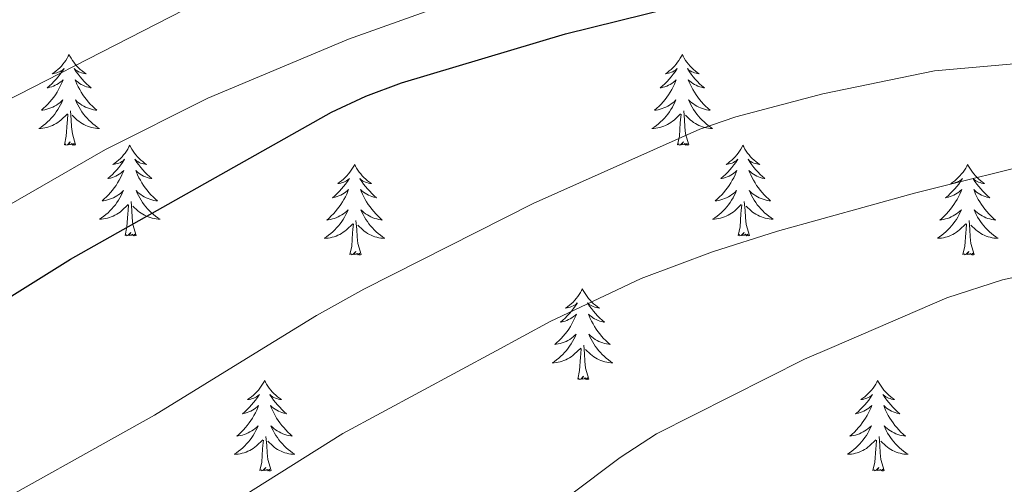
# Model space of a CAD drawing. Extents: x 585578 to 590071, y 777366 to 780393.
# Drawn here: x 586774 to 586903, y 777844 to 777905 of the extents above; entities that cross this region are included whole.
import ezdxf

# ---------------------------------------------------------------- set-up
doc = ezdxf.new("R2010")
doc.units = 0
doc.header["$MEASUREMENT"] = 0
for name, color, linetype in [('Nivel 36', 7, 'Continuous'), ('Nivel 4', 7, 'Continuous'), ('Nivel 5', 7, 'Continuous'), ('Nivel 61', 7, 'Continuous'), ('Nivel 63', 7, 'Continuous')]:
    doc.layers.add(name, color=color, linetype=linetype)

msp = doc.modelspace()

# ---------------------------------------------------------------- linework, layer by layer
at = {"layer": 'Nivel 36', "color": 92, "linetype": 'Continuous', "lineweight": 0, "flags": 128}
for points in [[(586780.187, 777900.554), (586780.076, 777900.335), (586779.921, 777900.06), (586779.753, 777899.794), (586779.571, 777899.537), (586779.377, 777899.289), (586779.17, 777899.051), (586778.951, 777898.825), (586778.721, 777898.609), (586778.481, 777898.406), (586778.23, 777898.215), (586777.97, 777898.037), (586778.169, 777898.06), (586778.372, 777898.098), (586778.571, 777898.153), (586778.766, 777898.222), (586778.955, 777898.307), (586779.136, 777898.406), (586779.31, 777898.518), (586779.515, 777898.709), (586779.474, 777898.644), (586779.244, 777898.299), (586779.001, 777897.963), (586778.745, 777897.637), (586778.477, 777897.321), (586778.197, 777897.016), (586777.905, 777896.722), (586777.602, 777896.439), (586777.289, 777896.168), (586777.413, 777896.191), (586777.659, 777896.249), (586777.901, 777896.322), (586778.137, 777896.41), (586778.368, 777896.513), (586778.591, 777896.631), (586778.807, 777896.762), (586779.014, 777896.907), (586779.211, 777897.064), (586779.398, 777897.234), (586779.31, 777897.012), (586779.154, 777896.651), (586778.983, 777896.297), (586778.798, 777895.95), (586778.598, 777895.61), (586778.386, 777895.279), (586778.159, 777894.957), (586777.92, 777894.645), (586777.669, 777894.342), (586777.405, 777894.05), (586777.13, 777893.769), (586776.843, 777893.499), (586776.546, 777893.241), (586776.742, 777893.266), (586777.009, 777893.313), (586777.272, 777893.376), (586777.531, 777893.455), (586777.786, 777893.549), (586778.034, 777893.657), (586778.275, 777893.78), (586778.509, 777893.918), (586778.734, 777894.068), (586778.95, 777894.232), (586779.156, 777894.408), (586779.351, 777894.596), (586779.21, 777894.269), (586779.055, 777893.948), (586778.886, 777893.634), (586778.703, 777893.329), (586778.506, 777893.032), (586778.296, 777892.744), (586778.073, 777892.466), (586777.838, 777892.198), (586777.592, 777891.94), (586777.334, 777891.695), (586777.065, 777891.461), (586776.786, 777891.239), (586776.497, 777891.03), (586776.207, 777890.839), (586776.472, 777890.848), (586776.735, 777890.873), (586776.997, 777890.914), (586777.256, 777890.971), (586777.511, 777891.043), (586777.761, 777891.13), (586778.005, 777891.233), (586778.243, 777891.349), (586778.473, 777891.48), (586778.695, 777891.625), (586778.908, 777891.783), (586779.111, 777891.953), (586779.959, 777892.752)], [(586780.187, 777900.554), (586780.298, 777900.335), (586780.453, 777900.06), (586780.621, 777899.794), (586780.803, 777899.537), (586780.997, 777899.289), (586781.204, 777899.051), (586781.423, 777898.825), (586781.653, 777898.609), (586781.893, 777898.406), (586782.144, 777898.215), (586782.404, 777898.037), (586782.205, 777898.06), (586782.002, 777898.098), (586781.803, 777898.153), (586781.608, 777898.222), (586781.419, 777898.307), (586781.238, 777898.406), (586781.064, 777898.518), (586780.859, 777898.709), (586780.9, 777898.644), (586781.13, 777898.299), (586781.373, 777897.963), (586781.629, 777897.637), (586781.897, 777897.321), (586782.177, 777897.016), (586782.469, 777896.722), (586782.772, 777896.439), (586783.085, 777896.168), (586782.961, 777896.191), (586782.715, 777896.249), (586782.473, 777896.322), (586782.237, 777896.41), (586782.006, 777896.513), (586781.783, 777896.631), (586781.567, 777896.762), (586781.36, 777896.907), (586781.163, 777897.064), (586780.976, 777897.234), (586781.064, 777897.012), (586781.22, 777896.651), (586781.391, 777896.297), (586781.576, 777895.95), (586781.776, 777895.61), (586781.988, 777895.279), (586782.215, 777894.957), (586782.454, 777894.645), (586782.705, 777894.342), (586782.969, 777894.05), (586783.244, 777893.769), (586783.531, 777893.499), (586783.828, 777893.241), (586783.632, 777893.266), (586783.365, 777893.313), (586783.102, 777893.376), (586782.843, 777893.455), (586782.588, 777893.549), (586782.34, 777893.657), (586782.099, 777893.78), (586781.865, 777893.918), (586781.64, 777894.068), (586781.424, 777894.232), (586781.218, 777894.408), (586781.023, 777894.596), (586781.164, 777894.269), (586781.319, 777893.948), (586781.488, 777893.634), (586781.671, 777893.329), (586781.868, 777893.032), (586782.078, 777892.744), (586782.301, 777892.466), (586782.536, 777892.198), (586782.782, 777891.94), (586783.04, 777891.695), (586783.309, 777891.461), (586783.588, 777891.239), (586783.877, 777891.03), (586784.167, 777890.839), (586783.902, 777890.848), (586783.639, 777890.873), (586783.377, 777890.914), (586783.118, 777890.971), (586782.863, 777891.043), (586782.613, 777891.13), (586782.369, 777891.233), (586782.131, 777891.349), (586781.901, 777891.48), (586781.679, 777891.625), (586781.466, 777891.783), (586781.263, 777891.953), (586780.605, 777892.573)], [(586860.692, 777900.554), (586860.581, 777900.335), (586860.426, 777900.06), (586860.258, 777899.794), (586860.076, 777899.537), (586859.882, 777899.289), (586859.675, 777899.051), (586859.456, 777898.825), (586859.226, 777898.609), (586858.986, 777898.406), (586858.735, 777898.215), (586858.475, 777898.037), (586858.674, 777898.06), (586858.877, 777898.098), (586859.076, 777898.153), (586859.271, 777898.222), (586859.46, 777898.307), (586859.641, 777898.406), (586859.815, 777898.518), (586860.02, 777898.709), (586859.979, 777898.644), (586859.749, 777898.299), (586859.506, 777897.963), (586859.25, 777897.637), (586858.982, 777897.321), (586858.702, 777897.016), (586858.41, 777896.722), (586858.107, 777896.439), (586857.794, 777896.168), (586857.918, 777896.191), (586858.164, 777896.249), (586858.406, 777896.322), (586858.642, 777896.41), (586858.873, 777896.513), (586859.096, 777896.631), (586859.312, 777896.762), (586859.519, 777896.907), (586859.716, 777897.064), (586859.903, 777897.234), (586859.815, 777897.012), (586859.659, 777896.651), (586859.488, 777896.297), (586859.303, 777895.95), (586859.103, 777895.61), (586858.891, 777895.279), (586858.664, 777894.957), (586858.425, 777894.645), (586858.174, 777894.342), (586857.91, 777894.05), (586857.635, 777893.769), (586857.348, 777893.499), (586857.051, 777893.241), (586857.247, 777893.266), (586857.514, 777893.313), (586857.777, 777893.376), (586858.036, 777893.455), (586858.291, 777893.549), (586858.539, 777893.657), (586858.78, 777893.78), (586859.014, 777893.918), (586859.239, 777894.068), (586859.455, 777894.232), (586859.661, 777894.408), (586859.856, 777894.596), (586859.715, 777894.269), (586859.56, 777893.948), (586859.391, 777893.634), (586859.208, 777893.329), (586859.011, 777893.032), (586858.801, 777892.744), (586858.578, 777892.466), (586858.343, 777892.198), (586858.097, 777891.94), (586857.839, 777891.695), (586857.57, 777891.461), (586857.291, 777891.239), (586857.002, 777891.03), (586856.712, 777890.839), (586856.977, 777890.848), (586857.24, 777890.873), (586857.502, 777890.914), (586857.761, 777890.971), (586858.016, 777891.043), (586858.266, 777891.13), (586858.51, 777891.233), (586858.748, 777891.349), (586858.978, 777891.48), (586859.2, 777891.625), (586859.413, 777891.783), (586859.616, 777891.953), (586860.464, 777892.752)], [(586860.692, 777900.554), (586860.803, 777900.335), (586860.958, 777900.06), (586861.126, 777899.794), (586861.308, 777899.537), (586861.502, 777899.289), (586861.709, 777899.051), (586861.928, 777898.825), (586862.158, 777898.609), (586862.398, 777898.406), (586862.649, 777898.215), (586862.909, 777898.037), (586862.71, 777898.06), (586862.507, 777898.098), (586862.308, 777898.153), (586862.113, 777898.222), (586861.924, 777898.307), (586861.743, 777898.406), (586861.569, 777898.518), (586861.364, 777898.709), (586861.405, 777898.644), (586861.635, 777898.299), (586861.878, 777897.963), (586862.134, 777897.637), (586862.402, 777897.321), (586862.682, 777897.016), (586862.974, 777896.722), (586863.277, 777896.439), (586863.59, 777896.168), (586863.466, 777896.191), (586863.22, 777896.249), (586862.978, 777896.322), (586862.742, 777896.41), (586862.511, 777896.513), (586862.288, 777896.631), (586862.072, 777896.762), (586861.865, 777896.907), (586861.668, 777897.064), (586861.481, 777897.234), (586861.569, 777897.012), (586861.725, 777896.651), (586861.896, 777896.297), (586862.081, 777895.95), (586862.281, 777895.61), (586862.493, 777895.279), (586862.72, 777894.957), (586862.959, 777894.645), (586863.21, 777894.342), (586863.474, 777894.05), (586863.749, 777893.769), (586864.036, 777893.499), (586864.333, 777893.241), (586864.137, 777893.266), (586863.87, 777893.313), (586863.607, 777893.376), (586863.348, 777893.455), (586863.093, 777893.549), (586862.845, 777893.657), (586862.604, 777893.78), (586862.37, 777893.918), (586862.145, 777894.068), (586861.929, 777894.232), (586861.723, 777894.408), (586861.528, 777894.596), (586861.669, 777894.269), (586861.824, 777893.948), (586861.993, 777893.634), (586862.176, 777893.329), (586862.373, 777893.032), (586862.583, 777892.744), (586862.806, 777892.466), (586863.041, 777892.198), (586863.287, 777891.94), (586863.545, 777891.695), (586863.814, 777891.461), (586864.093, 777891.239), (586864.382, 777891.03), (586864.672, 777890.839), (586864.407, 777890.848), (586864.144, 777890.873), (586863.882, 777890.914), (586863.623, 777890.971), (586863.368, 777891.043), (586863.118, 777891.13), (586862.874, 777891.233), (586862.636, 777891.349), (586862.406, 777891.48), (586862.184, 777891.625), (586861.971, 777891.783), (586861.768, 777891.953), (586861.11, 777892.573)], [(586781.038, 777888.703), (586780.609, 777890.143), (586780.518, 777891.047), (586780.472, 777891.996), (586780.37, 777893.16)], [(586861.543, 777888.703), (586861.114, 777890.143), (586861.023, 777891.047), (586860.977, 777891.996), (586860.875, 777893.16)], [(586779.568, 777888.703), (586779.813, 777889.821), (586779.926, 777891.563), (586779.974, 777891.996), (586780.037, 777892.719)], [(586860.073, 777888.703), (586860.318, 777889.821), (586860.431, 777891.563), (586860.479, 777891.996), (586860.542, 777892.719)], [(586781.038, 777888.703), (586780.864, 777888.635), (586780.845, 777888.874), (586780.655, 777888.652), (586780.534, 777888.855), (586780.413, 777888.747), (586780.143, 777888.693), (586780.339, 777889.086), (586779.954, 777888.706), (586779.766, 777888.652), (586779.725, 777888.814), (586779.568, 777888.703)], [(586788.147, 777888.635), (586788.036, 777888.416), (586787.881, 777888.141), (586787.713, 777887.875), (586787.531, 777887.618), (586787.337, 777887.37), (586787.13, 777887.132), (586786.911, 777886.906), (586786.681, 777886.69), (586786.441, 777886.487), (586786.19, 777886.296), (586785.93, 777886.118), (586786.129, 777886.141), (586786.332, 777886.179), (586786.531, 777886.234), (586786.726, 777886.303), (586786.915, 777886.388), (586787.096, 777886.487), (586787.27, 777886.599), (586787.475, 777886.79), (586787.434, 777886.725), (586787.204, 777886.38), (586786.961, 777886.044), (586786.705, 777885.718), (586786.437, 777885.402), (586786.157, 777885.097), (586785.865, 777884.803), (586785.562, 777884.52), (586785.249, 777884.249), (586785.373, 777884.272), (586785.619, 777884.33), (586785.861, 777884.403), (586786.097, 777884.491), (586786.328, 777884.594), (586786.551, 777884.712), (586786.767, 777884.843), (586786.974, 777884.988), (586787.171, 777885.145), (586787.358, 777885.315), (586787.27, 777885.093), (586787.114, 777884.732), (586786.943, 777884.378), (586786.758, 777884.031), (586786.558, 777883.691), (586786.346, 777883.36), (586786.119, 777883.038), (586785.88, 777882.726), (586785.629, 777882.423), (586785.365, 777882.131), (586785.09, 777881.85), (586784.803, 777881.58), (586784.506, 777881.322), (586784.702, 777881.347), (586784.969, 777881.394), (586785.232, 777881.457), (586785.491, 777881.536), (586785.746, 777881.63), (586785.994, 777881.738), (586786.235, 777881.861), (586786.469, 777881.999), (586786.694, 777882.149), (586786.91, 777882.313), (586787.116, 777882.489), (586787.311, 777882.677), (586787.17, 777882.35), (586787.015, 777882.029), (586786.846, 777881.715), (586786.663, 777881.41), (586786.466, 777881.113), (586786.256, 777880.825), (586786.033, 777880.547), (586785.798, 777880.279), (586785.552, 777880.021), (586785.294, 777879.776), (586785.025, 777879.542), (586784.746, 777879.32), (586784.457, 777879.111), (586784.167, 777878.92), (586784.432, 777878.929), (586784.695, 777878.954), (586784.957, 777878.995), (586785.216, 777879.052), (586785.471, 777879.124), (586785.721, 777879.211), (586785.965, 777879.314), (586786.203, 777879.43), (586786.433, 777879.561), (586786.655, 777879.706), (586786.868, 777879.864), (586787.071, 777880.034), (586787.919, 777880.833)], [(586788.147, 777888.635), (586788.258, 777888.416), (586788.413, 777888.141), (586788.581, 777887.875), (586788.763, 777887.618), (586788.957, 777887.37), (586789.164, 777887.132), (586789.383, 777886.906), (586789.613, 777886.69), (586789.853, 777886.487), (586790.104, 777886.296), (586790.364, 777886.118), (586790.165, 777886.141), (586789.962, 777886.179), (586789.763, 777886.234), (586789.568, 777886.303), (586789.379, 777886.388), (586789.198, 777886.487), (586789.024, 777886.599), (586788.819, 777886.79), (586788.86, 777886.725), (586789.09, 777886.38), (586789.333, 777886.044), (586789.589, 777885.718), (586789.857, 777885.402), (586790.137, 777885.097), (586790.429, 777884.803), (586790.732, 777884.52), (586791.045, 777884.249), (586790.921, 777884.272), (586790.675, 777884.33), (586790.433, 777884.403), (586790.197, 777884.491), (586789.966, 777884.594), (586789.743, 777884.712), (586789.527, 777884.843), (586789.32, 777884.988), (586789.123, 777885.145), (586788.936, 777885.315), (586789.024, 777885.093), (586789.18, 777884.732), (586789.351, 777884.378), (586789.536, 777884.031), (586789.736, 777883.691), (586789.948, 777883.36), (586790.175, 777883.038), (586790.414, 777882.726), (586790.665, 777882.423), (586790.929, 777882.131), (586791.204, 777881.85), (586791.491, 777881.58), (586791.788, 777881.322), (586791.592, 777881.347), (586791.325, 777881.394), (586791.062, 777881.457), (586790.803, 777881.536), (586790.548, 777881.63), (586790.3, 777881.738), (586790.059, 777881.861), (586789.825, 777881.999), (586789.6, 777882.149), (586789.384, 777882.313), (586789.178, 777882.489), (586788.983, 777882.677), (586789.124, 777882.35), (586789.279, 777882.029), (586789.448, 777881.715), (586789.631, 777881.41), (586789.828, 777881.113), (586790.038, 777880.825), (586790.261, 777880.547), (586790.496, 777880.279), (586790.742, 777880.021), (586791, 777879.776), (586791.269, 777879.542), (586791.548, 777879.32), (586791.837, 777879.111), (586792.127, 777878.92), (586791.862, 777878.929), (586791.599, 777878.954), (586791.337, 777878.995), (586791.078, 777879.052), (586790.823, 777879.124), (586790.573, 777879.211), (586790.329, 777879.314), (586790.091, 777879.43), (586789.861, 777879.561), (586789.639, 777879.706), (586789.426, 777879.864), (586789.223, 777880.034), (586788.565, 777880.654)], [(586861.543, 777888.703), (586861.369, 777888.635), (586861.35, 777888.874), (586861.16, 777888.652), (586861.039, 777888.855), (586860.918, 777888.747), (586860.648, 777888.693), (586860.844, 777889.086), (586860.459, 777888.706), (586860.271, 777888.652), (586860.23, 777888.814), (586860.073, 777888.703)], [(586868.652, 777888.635), (586868.541, 777888.416), (586868.386, 777888.141), (586868.218, 777887.875), (586868.036, 777887.618), (586867.842, 777887.37), (586867.635, 777887.132), (586867.416, 777886.906), (586867.186, 777886.69), (586866.946, 777886.487), (586866.695, 777886.296), (586866.435, 777886.118), (586866.634, 777886.141), (586866.837, 777886.179), (586867.036, 777886.234), (586867.231, 777886.303), (586867.42, 777886.388), (586867.601, 777886.487), (586867.775, 777886.599), (586867.98, 777886.79), (586867.939, 777886.725), (586867.709, 777886.38), (586867.466, 777886.044), (586867.21, 777885.718), (586866.942, 777885.402), (586866.662, 777885.097), (586866.37, 777884.803), (586866.067, 777884.52), (586865.754, 777884.249), (586865.878, 777884.272), (586866.124, 777884.33), (586866.366, 777884.403), (586866.602, 777884.491), (586866.833, 777884.594), (586867.056, 777884.712), (586867.272, 777884.843), (586867.479, 777884.988), (586867.676, 777885.145), (586867.863, 777885.315), (586867.775, 777885.093), (586867.619, 777884.732), (586867.448, 777884.378), (586867.263, 777884.031), (586867.063, 777883.691), (586866.851, 777883.36), (586866.624, 777883.038), (586866.385, 777882.726), (586866.134, 777882.423), (586865.87, 777882.131), (586865.595, 777881.85), (586865.308, 777881.58), (586865.011, 777881.322), (586865.207, 777881.347), (586865.474, 777881.394), (586865.737, 777881.457), (586865.996, 777881.536), (586866.251, 777881.63), (586866.499, 777881.738), (586866.74, 777881.861), (586866.974, 777881.999), (586867.199, 777882.149), (586867.415, 777882.313), (586867.621, 777882.489), (586867.816, 777882.677), (586867.675, 777882.35), (586867.52, 777882.029), (586867.351, 777881.715), (586867.168, 777881.41), (586866.971, 777881.113), (586866.761, 777880.825), (586866.538, 777880.547), (586866.303, 777880.279), (586866.057, 777880.021), (586865.799, 777879.776), (586865.53, 777879.542), (586865.251, 777879.32), (586864.962, 777879.111), (586864.672, 777878.92), (586864.937, 777878.929), (586865.2, 777878.954), (586865.462, 777878.995), (586865.721, 777879.052), (586865.976, 777879.124), (586866.226, 777879.211), (586866.47, 777879.314), (586866.708, 777879.43), (586866.938, 777879.561), (586867.16, 777879.706), (586867.373, 777879.864), (586867.576, 777880.034), (586868.424, 777880.833)], [(586868.652, 777888.635), (586868.763, 777888.416), (586868.918, 777888.141), (586869.086, 777887.875), (586869.268, 777887.618), (586869.462, 777887.37), (586869.669, 777887.132), (586869.888, 777886.906), (586870.118, 777886.69), (586870.358, 777886.487), (586870.609, 777886.296), (586870.869, 777886.118), (586870.67, 777886.141), (586870.467, 777886.179), (586870.268, 777886.234), (586870.073, 777886.303), (586869.884, 777886.388), (586869.703, 777886.487), (586869.529, 777886.599), (586869.324, 777886.79), (586869.365, 777886.725), (586869.595, 777886.38), (586869.838, 777886.044), (586870.094, 777885.718), (586870.362, 777885.402), (586870.642, 777885.097), (586870.934, 777884.803), (586871.237, 777884.52), (586871.55, 777884.249), (586871.426, 777884.272), (586871.18, 777884.33), (586870.938, 777884.403), (586870.702, 777884.491), (586870.471, 777884.594), (586870.248, 777884.712), (586870.032, 777884.843), (586869.825, 777884.988), (586869.628, 777885.145), (586869.441, 777885.315), (586869.529, 777885.093), (586869.685, 777884.732), (586869.856, 777884.378), (586870.041, 777884.031), (586870.241, 777883.691), (586870.453, 777883.36), (586870.68, 777883.038), (586870.919, 777882.726), (586871.17, 777882.423), (586871.434, 777882.131), (586871.709, 777881.85), (586871.996, 777881.58), (586872.293, 777881.322), (586872.097, 777881.347), (586871.83, 777881.394), (586871.567, 777881.457), (586871.308, 777881.536), (586871.053, 777881.63), (586870.805, 777881.738), (586870.564, 777881.861), (586870.33, 777881.999), (586870.105, 777882.149), (586869.889, 777882.313), (586869.683, 777882.489), (586869.488, 777882.677), (586869.629, 777882.35), (586869.784, 777882.029), (586869.953, 777881.715), (586870.136, 777881.41), (586870.333, 777881.113), (586870.543, 777880.825), (586870.766, 777880.547), (586871.001, 777880.279), (586871.247, 777880.021), (586871.505, 777879.776), (586871.774, 777879.542), (586872.053, 777879.32), (586872.342, 777879.111), (586872.632, 777878.92), (586872.367, 777878.929), (586872.104, 777878.954), (586871.842, 777878.995), (586871.583, 777879.052), (586871.328, 777879.124), (586871.078, 777879.211), (586870.834, 777879.314), (586870.596, 777879.43), (586870.366, 777879.561), (586870.144, 777879.706), (586869.931, 777879.864), (586869.728, 777880.034), (586869.07, 777880.654)], [(586817.662, 777886.127), (586817.551, 777885.908), (586817.396, 777885.633), (586817.228, 777885.367), (586817.046, 777885.11), (586816.852, 777884.862), (586816.645, 777884.624), (586816.426, 777884.398), (586816.196, 777884.182), (586815.956, 777883.979), (586815.705, 777883.788), (586815.445, 777883.61), (586815.644, 777883.633), (586815.847, 777883.671), (586816.046, 777883.726), (586816.241, 777883.795), (586816.43, 777883.88), (586816.611, 777883.979), (586816.785, 777884.091), (586816.99, 777884.282), (586816.949, 777884.217), (586816.719, 777883.872), (586816.476, 777883.536), (586816.22, 777883.21), (586815.952, 777882.894), (586815.672, 777882.589), (586815.38, 777882.295), (586815.077, 777882.012), (586814.764, 777881.741), (586814.888, 777881.764), (586815.134, 777881.822), (586815.376, 777881.895), (586815.612, 777881.983), (586815.843, 777882.086), (586816.066, 777882.204), (586816.282, 777882.335), (586816.489, 777882.48), (586816.686, 777882.637), (586816.873, 777882.807), (586816.785, 777882.585), (586816.629, 777882.224), (586816.458, 777881.87), (586816.273, 777881.523), (586816.073, 777881.183), (586815.861, 777880.852), (586815.634, 777880.53), (586815.395, 777880.218), (586815.144, 777879.915), (586814.88, 777879.623), (586814.605, 777879.342), (586814.318, 777879.072), (586814.021, 777878.814), (586814.217, 777878.839), (586814.484, 777878.886), (586814.747, 777878.949), (586815.006, 777879.028), (586815.261, 777879.122), (586815.509, 777879.23), (586815.75, 777879.353), (586815.984, 777879.491), (586816.209, 777879.641), (586816.425, 777879.805), (586816.631, 777879.981), (586816.826, 777880.169), (586816.685, 777879.842), (586816.53, 777879.521), (586816.361, 777879.207), (586816.178, 777878.902), (586815.981, 777878.605), (586815.771, 777878.317), (586815.548, 777878.039), (586815.313, 777877.771), (586815.067, 777877.513), (586814.809, 777877.268), (586814.54, 777877.034), (586814.261, 777876.812), (586813.972, 777876.603), (586813.682, 777876.412), (586813.947, 777876.421), (586814.21, 777876.446), (586814.472, 777876.487), (586814.731, 777876.544), (586814.986, 777876.616), (586815.236, 777876.703), (586815.48, 777876.806), (586815.718, 777876.922), (586815.948, 777877.053), (586816.17, 777877.198), (586816.383, 777877.356), (586816.586, 777877.526), (586817.434, 777878.325)], [(586817.662, 777886.127), (586817.773, 777885.908), (586817.928, 777885.633), (586818.096, 777885.367), (586818.278, 777885.11), (586818.472, 777884.862), (586818.679, 777884.624), (586818.898, 777884.398), (586819.128, 777884.182), (586819.368, 777883.979), (586819.619, 777883.788), (586819.879, 777883.61), (586819.68, 777883.633), (586819.477, 777883.671), (586819.278, 777883.726), (586819.083, 777883.795), (586818.894, 777883.88), (586818.713, 777883.979), (586818.539, 777884.091), (586818.334, 777884.282), (586818.375, 777884.217), (586818.605, 777883.872), (586818.848, 777883.536), (586819.104, 777883.21), (586819.372, 777882.894), (586819.652, 777882.589), (586819.944, 777882.295), (586820.247, 777882.012), (586820.56, 777881.741), (586820.436, 777881.764), (586820.19, 777881.822), (586819.948, 777881.895), (586819.712, 777881.983), (586819.481, 777882.086), (586819.258, 777882.204), (586819.042, 777882.335), (586818.835, 777882.48), (586818.638, 777882.637), (586818.451, 777882.807), (586818.539, 777882.585), (586818.695, 777882.224), (586818.866, 777881.87), (586819.051, 777881.523), (586819.251, 777881.183), (586819.463, 777880.852), (586819.69, 777880.53), (586819.929, 777880.218), (586820.18, 777879.915), (586820.444, 777879.623), (586820.719, 777879.342), (586821.006, 777879.072), (586821.303, 777878.814), (586821.107, 777878.839), (586820.84, 777878.886), (586820.577, 777878.949), (586820.318, 777879.028), (586820.063, 777879.122), (586819.815, 777879.23), (586819.574, 777879.353), (586819.34, 777879.491), (586819.115, 777879.641), (586818.899, 777879.805), (586818.693, 777879.981), (586818.498, 777880.169), (586818.639, 777879.842), (586818.794, 777879.521), (586818.963, 777879.207), (586819.146, 777878.902), (586819.343, 777878.605), (586819.553, 777878.317), (586819.776, 777878.039), (586820.011, 777877.771), (586820.257, 777877.513), (586820.515, 777877.268), (586820.784, 777877.034), (586821.063, 777876.812), (586821.352, 777876.603), (586821.642, 777876.412), (586821.377, 777876.421), (586821.114, 777876.446), (586820.852, 777876.487), (586820.593, 777876.544), (586820.338, 777876.616), (586820.088, 777876.703), (586819.844, 777876.806), (586819.606, 777876.922), (586819.376, 777877.053), (586819.154, 777877.198), (586818.941, 777877.356), (586818.738, 777877.526), (586818.08, 777878.146)], [(586898.167, 777886.127), (586898.056, 777885.908), (586897.901, 777885.633), (586897.733, 777885.367), (586897.551, 777885.11), (586897.357, 777884.862), (586897.15, 777884.624), (586896.931, 777884.398), (586896.701, 777884.182), (586896.461, 777883.979), (586896.21, 777883.788), (586895.95, 777883.61), (586896.149, 777883.633), (586896.352, 777883.671), (586896.551, 777883.726), (586896.746, 777883.795), (586896.935, 777883.88), (586897.116, 777883.979), (586897.29, 777884.091), (586897.495, 777884.282), (586897.454, 777884.217), (586897.224, 777883.872), (586896.981, 777883.536), (586896.725, 777883.21), (586896.457, 777882.894), (586896.177, 777882.589), (586895.885, 777882.295), (586895.582, 777882.012), (586895.269, 777881.741), (586895.393, 777881.764), (586895.639, 777881.822), (586895.881, 777881.895), (586896.117, 777881.983), (586896.348, 777882.086), (586896.571, 777882.204), (586896.787, 777882.335), (586896.994, 777882.48), (586897.191, 777882.637), (586897.378, 777882.807), (586897.29, 777882.585), (586897.134, 777882.224), (586896.963, 777881.87), (586896.778, 777881.523), (586896.578, 777881.183), (586896.366, 777880.852), (586896.139, 777880.53), (586895.9, 777880.218), (586895.649, 777879.915), (586895.385, 777879.623), (586895.11, 777879.342), (586894.823, 777879.072), (586894.526, 777878.814), (586894.722, 777878.839), (586894.989, 777878.886), (586895.252, 777878.949), (586895.511, 777879.028), (586895.766, 777879.122), (586896.014, 777879.23), (586896.255, 777879.353), (586896.489, 777879.491), (586896.714, 777879.641), (586896.93, 777879.805), (586897.136, 777879.981), (586897.331, 777880.169), (586897.19, 777879.842), (586897.035, 777879.521), (586896.866, 777879.207), (586896.683, 777878.902), (586896.486, 777878.605), (586896.276, 777878.317), (586896.053, 777878.039), (586895.818, 777877.771), (586895.572, 777877.513), (586895.314, 777877.268), (586895.045, 777877.034), (586894.766, 777876.812), (586894.477, 777876.603), (586894.187, 777876.412), (586894.452, 777876.421), (586894.715, 777876.446), (586894.977, 777876.487), (586895.236, 777876.544), (586895.491, 777876.616), (586895.741, 777876.703), (586895.985, 777876.806), (586896.223, 777876.922), (586896.453, 777877.053), (586896.675, 777877.198), (586896.888, 777877.356), (586897.091, 777877.526), (586897.939, 777878.325)], [(586898.167, 777886.127), (586898.278, 777885.908), (586898.433, 777885.633), (586898.601, 777885.367), (586898.783, 777885.11), (586898.977, 777884.862), (586899.184, 777884.624), (586899.403, 777884.398), (586899.633, 777884.182), (586899.873, 777883.979), (586900.124, 777883.788), (586900.384, 777883.61), (586900.185, 777883.633), (586899.982, 777883.671), (586899.783, 777883.726), (586899.588, 777883.795), (586899.399, 777883.88), (586899.218, 777883.979), (586899.044, 777884.091), (586898.839, 777884.282), (586898.88, 777884.217), (586899.11, 777883.872), (586899.353, 777883.536), (586899.609, 777883.21), (586899.877, 777882.894), (586900.157, 777882.589), (586900.449, 777882.295), (586900.752, 777882.012), (586901.065, 777881.741), (586900.941, 777881.764), (586900.695, 777881.822), (586900.453, 777881.895), (586900.217, 777881.983), (586899.986, 777882.086), (586899.763, 777882.204), (586899.547, 777882.335), (586899.34, 777882.48), (586899.143, 777882.637), (586898.956, 777882.807), (586899.044, 777882.585), (586899.2, 777882.224), (586899.371, 777881.87), (586899.556, 777881.523), (586899.756, 777881.183), (586899.968, 777880.852), (586900.195, 777880.53), (586900.434, 777880.218), (586900.685, 777879.915), (586900.949, 777879.623), (586901.224, 777879.342), (586901.511, 777879.072), (586901.808, 777878.814), (586901.612, 777878.839), (586901.345, 777878.886), (586901.082, 777878.949), (586900.823, 777879.028), (586900.568, 777879.122), (586900.32, 777879.23), (586900.079, 777879.353), (586899.845, 777879.491), (586899.62, 777879.641), (586899.404, 777879.805), (586899.198, 777879.981), (586899.003, 777880.169), (586899.144, 777879.842), (586899.299, 777879.521), (586899.468, 777879.207), (586899.651, 777878.902), (586899.848, 777878.605), (586900.058, 777878.317), (586900.281, 777878.039), (586900.516, 777877.771), (586900.762, 777877.513), (586901.02, 777877.268), (586901.289, 777877.034), (586901.568, 777876.812), (586901.857, 777876.603), (586902.147, 777876.412), (586901.882, 777876.421), (586901.619, 777876.446), (586901.357, 777876.487), (586901.098, 777876.544), (586900.843, 777876.616), (586900.593, 777876.703), (586900.349, 777876.806), (586900.111, 777876.922), (586899.881, 777877.053), (586899.659, 777877.198), (586899.446, 777877.356), (586899.243, 777877.526), (586898.585, 777878.146)], [(586787.528, 777876.784), (586787.773, 777877.902), (586787.886, 777879.644), (586787.934, 777880.077), (586787.997, 777880.8)], [(586788.998, 777876.784), (586788.569, 777878.224), (586788.478, 777879.128), (586788.432, 777880.077), (586788.33, 777881.241)], [(586868.033, 777876.784), (586868.278, 777877.902), (586868.391, 777879.644), (586868.439, 777880.077), (586868.502, 777880.8)], [(586869.503, 777876.784), (586869.074, 777878.224), (586868.983, 777879.128), (586868.937, 777880.077), (586868.835, 777881.241)], [(586817.043, 777874.276), (586817.288, 777875.394), (586817.401, 777877.136), (586817.449, 777877.569), (586817.512, 777878.292)], [(586818.513, 777874.276), (586818.084, 777875.716), (586817.993, 777876.62), (586817.947, 777877.569), (586817.845, 777878.733)], [(586897.548, 777874.276), (586897.793, 777875.394), (586897.906, 777877.136), (586897.954, 777877.569), (586898.017, 777878.292)], [(586899.018, 777874.276), (586898.589, 777875.716), (586898.498, 777876.62), (586898.452, 777877.569), (586898.35, 777878.733)], [(586788.998, 777876.784), (586788.824, 777876.716), (586788.805, 777876.955), (586788.615, 777876.733), (586788.494, 777876.936), (586788.373, 777876.828), (586788.103, 777876.774), (586788.299, 777877.167), (586787.914, 777876.787), (586787.726, 777876.733), (586787.685, 777876.895), (586787.528, 777876.784)], [(586869.503, 777876.784), (586869.329, 777876.716), (586869.31, 777876.955), (586869.12, 777876.733), (586868.999, 777876.936), (586868.878, 777876.828), (586868.608, 777876.774), (586868.804, 777877.167), (586868.419, 777876.787), (586868.231, 777876.733), (586868.19, 777876.895), (586868.033, 777876.784)], [(586818.513, 777874.276), (586818.339, 777874.208), (586818.32, 777874.447), (586818.13, 777874.225), (586818.009, 777874.428), (586817.888, 777874.32), (586817.618, 777874.266), (586817.814, 777874.659), (586817.429, 777874.279), (586817.241, 777874.225), (586817.2, 777874.387), (586817.043, 777874.276)], [(586899.018, 777874.276), (586898.844, 777874.208), (586898.825, 777874.447), (586898.635, 777874.225), (586898.514, 777874.428), (586898.393, 777874.32), (586898.123, 777874.266), (586898.319, 777874.659), (586897.934, 777874.279), (586897.746, 777874.225), (586897.705, 777874.387), (586897.548, 777874.276)], [(586847.584, 777869.767), (586847.473, 777869.548), (586847.318, 777869.273), (586847.15, 777869.007), (586846.968, 777868.75), (586846.774, 777868.502), (586846.567, 777868.264), (586846.348, 777868.038), (586846.118, 777867.822), (586845.878, 777867.619), (586845.627, 777867.428), (586845.367, 777867.25), (586845.566, 777867.273), (586845.769, 777867.311), (586845.968, 777867.366), (586846.163, 777867.435), (586846.352, 777867.52), (586846.533, 777867.619), (586846.707, 777867.731), (586846.912, 777867.922), (586846.871, 777867.857), (586846.641, 777867.512), (586846.398, 777867.176), (586846.142, 777866.85), (586845.874, 777866.534), (586845.594, 777866.229), (586845.302, 777865.935), (586844.999, 777865.652), (586844.686, 777865.381), (586844.81, 777865.404), (586845.056, 777865.462), (586845.298, 777865.535), (586845.534, 777865.623), (586845.765, 777865.726), (586845.988, 777865.844), (586846.204, 777865.975), (586846.411, 777866.12), (586846.608, 777866.277), (586846.795, 777866.447), (586846.707, 777866.225), (586846.551, 777865.864), (586846.38, 777865.51), (586846.195, 777865.163), (586845.995, 777864.823), (586845.783, 777864.492), (586845.556, 777864.17), (586845.317, 777863.858), (586845.066, 777863.555), (586844.802, 777863.263), (586844.527, 777862.982), (586844.24, 777862.712), (586843.943, 777862.454), (586844.139, 777862.479), (586844.406, 777862.526), (586844.669, 777862.589), (586844.928, 777862.668), (586845.183, 777862.762), (586845.431, 777862.87), (586845.672, 777862.993), (586845.906, 777863.131), (586846.131, 777863.281), (586846.347, 777863.445), (586846.553, 777863.621), (586846.748, 777863.809), (586846.607, 777863.482), (586846.452, 777863.161), (586846.283, 777862.847), (586846.1, 777862.542), (586845.903, 777862.245), (586845.693, 777861.957), (586845.47, 777861.679), (586845.235, 777861.411), (586844.989, 777861.153), (586844.731, 777860.908), (586844.462, 777860.674), (586844.183, 777860.452), (586843.894, 777860.243), (586843.604, 777860.052), (586843.869, 777860.061), (586844.132, 777860.086), (586844.394, 777860.127), (586844.653, 777860.184), (586844.908, 777860.256), (586845.158, 777860.343), (586845.402, 777860.446), (586845.64, 777860.562), (586845.87, 777860.693), (586846.092, 777860.838), (586846.305, 777860.996), (586846.508, 777861.166), (586847.356, 777861.965)], [(586847.584, 777869.767), (586847.695, 777869.548), (586847.85, 777869.273), (586848.018, 777869.007), (586848.2, 777868.75), (586848.394, 777868.502), (586848.601, 777868.264), (586848.82, 777868.038), (586849.05, 777867.822), (586849.29, 777867.619), (586849.541, 777867.428), (586849.801, 777867.25), (586849.602, 777867.273), (586849.399, 777867.311), (586849.2, 777867.366), (586849.005, 777867.435), (586848.816, 777867.52), (586848.635, 777867.619), (586848.461, 777867.731), (586848.256, 777867.922), (586848.297, 777867.857), (586848.527, 777867.512), (586848.77, 777867.176), (586849.026, 777866.85), (586849.294, 777866.534), (586849.574, 777866.229), (586849.866, 777865.935), (586850.169, 777865.652), (586850.482, 777865.381), (586850.358, 777865.404), (586850.112, 777865.462), (586849.87, 777865.535), (586849.634, 777865.623), (586849.403, 777865.726), (586849.18, 777865.844), (586848.964, 777865.975), (586848.757, 777866.12), (586848.56, 777866.277), (586848.373, 777866.447), (586848.461, 777866.225), (586848.617, 777865.864), (586848.788, 777865.51), (586848.973, 777865.163), (586849.173, 777864.823), (586849.385, 777864.492), (586849.612, 777864.17), (586849.851, 777863.858), (586850.102, 777863.555), (586850.366, 777863.263), (586850.641, 777862.982), (586850.928, 777862.712), (586851.225, 777862.454), (586851.029, 777862.479), (586850.762, 777862.526), (586850.499, 777862.589), (586850.24, 777862.668), (586849.985, 777862.762), (586849.737, 777862.87), (586849.496, 777862.993), (586849.262, 777863.131), (586849.037, 777863.281), (586848.821, 777863.445), (586848.615, 777863.621), (586848.42, 777863.809), (586848.561, 777863.482), (586848.716, 777863.161), (586848.885, 777862.847), (586849.068, 777862.542), (586849.265, 777862.245), (586849.475, 777861.957), (586849.698, 777861.679), (586849.933, 777861.411), (586850.179, 777861.153), (586850.437, 777860.908), (586850.706, 777860.674), (586850.985, 777860.452), (586851.274, 777860.243), (586851.564, 777860.052), (586851.299, 777860.061), (586851.036, 777860.086), (586850.774, 777860.127), (586850.515, 777860.184), (586850.26, 777860.256), (586850.01, 777860.343), (586849.766, 777860.446), (586849.528, 777860.562), (586849.298, 777860.693), (586849.076, 777860.838), (586848.863, 777860.996), (586848.66, 777861.166), (586848.002, 777861.786)], [(586848.435, 777857.916), (586848.006, 777859.356), (586847.915, 777860.26), (586847.869, 777861.209), (586847.767, 777862.373)], [(586846.965, 777857.916), (586847.21, 777859.034), (586847.323, 777860.776), (586847.371, 777861.209), (586847.434, 777861.932)], [(586848.435, 777857.916), (586848.261, 777857.848), (586848.242, 777858.087), (586848.052, 777857.865), (586847.931, 777858.068), (586847.81, 777857.96), (586847.54, 777857.906), (586847.736, 777858.299), (586847.351, 777857.919), (586847.163, 777857.865), (586847.122, 777858.027), (586846.965, 777857.916)], [(586805.845, 777857.742), (586805.734, 777857.523), (586805.579, 777857.248), (586805.411, 777856.982), (586805.229, 777856.725), (586805.035, 777856.477), (586804.828, 777856.239), (586804.609, 777856.013), (586804.379, 777855.797), (586804.139, 777855.594), (586803.888, 777855.403), (586803.628, 777855.225), (586803.827, 777855.248), (586804.03, 777855.286), (586804.229, 777855.341), (586804.424, 777855.41), (586804.613, 777855.495), (586804.794, 777855.594), (586804.968, 777855.706), (586805.173, 777855.897), (586805.132, 777855.832), (586804.902, 777855.487), (586804.659, 777855.151), (586804.403, 777854.825), (586804.135, 777854.509), (586803.855, 777854.204), (586803.563, 777853.91), (586803.26, 777853.627), (586802.947, 777853.356), (586803.071, 777853.379), (586803.317, 777853.437), (586803.559, 777853.51), (586803.795, 777853.598), (586804.026, 777853.701), (586804.249, 777853.819), (586804.465, 777853.95), (586804.672, 777854.095), (586804.869, 777854.252), (586805.056, 777854.422), (586804.968, 777854.2), (586804.812, 777853.839), (586804.641, 777853.485), (586804.456, 777853.138), (586804.256, 777852.798), (586804.044, 777852.467), (586803.817, 777852.145), (586803.578, 777851.833), (586803.327, 777851.53), (586803.063, 777851.238), (586802.788, 777850.957), (586802.501, 777850.687), (586802.204, 777850.429), (586802.4, 777850.454), (586802.667, 777850.501), (586802.93, 777850.564), (586803.189, 777850.643), (586803.444, 777850.737), (586803.692, 777850.845), (586803.933, 777850.968), (586804.167, 777851.106), (586804.392, 777851.256), (586804.608, 777851.42), (586804.814, 777851.596), (586805.009, 777851.784), (586804.868, 777851.457), (586804.713, 777851.136), (586804.544, 777850.822), (586804.361, 777850.517), (586804.164, 777850.22), (586803.954, 777849.932), (586803.731, 777849.654), (586803.496, 777849.386), (586803.25, 777849.128), (586802.992, 777848.883), (586802.723, 777848.649), (586802.444, 777848.427), (586802.155, 777848.218), (586801.865, 777848.027), (586802.13, 777848.036), (586802.393, 777848.061), (586802.655, 777848.102), (586802.914, 777848.159), (586803.169, 777848.231), (586803.419, 777848.318), (586803.663, 777848.421), (586803.901, 777848.537), (586804.131, 777848.668), (586804.353, 777848.813), (586804.566, 777848.971), (586804.769, 777849.141), (586805.617, 777849.94)], [(586805.845, 777857.742), (586805.956, 777857.523), (586806.111, 777857.248), (586806.279, 777856.982), (586806.461, 777856.725), (586806.655, 777856.477), (586806.862, 777856.239), (586807.081, 777856.013), (586807.311, 777855.797), (586807.551, 777855.594), (586807.802, 777855.403), (586808.062, 777855.225), (586807.863, 777855.248), (586807.66, 777855.286), (586807.461, 777855.341), (586807.266, 777855.41), (586807.077, 777855.495), (586806.896, 777855.594), (586806.722, 777855.706), (586806.517, 777855.897), (586806.558, 777855.832), (586806.788, 777855.487), (586807.031, 777855.151), (586807.287, 777854.825), (586807.555, 777854.509), (586807.835, 777854.204), (586808.127, 777853.91), (586808.43, 777853.627), (586808.743, 777853.356), (586808.619, 777853.379), (586808.373, 777853.437), (586808.131, 777853.51), (586807.895, 777853.598), (586807.664, 777853.701), (586807.441, 777853.819), (586807.225, 777853.95), (586807.018, 777854.095), (586806.821, 777854.252), (586806.634, 777854.422), (586806.722, 777854.2), (586806.878, 777853.839), (586807.049, 777853.485), (586807.234, 777853.138), (586807.434, 777852.798), (586807.646, 777852.467), (586807.873, 777852.145), (586808.112, 777851.833), (586808.363, 777851.53), (586808.627, 777851.238), (586808.902, 777850.957), (586809.189, 777850.687), (586809.486, 777850.429), (586809.29, 777850.454), (586809.023, 777850.501), (586808.76, 777850.564), (586808.501, 777850.643), (586808.246, 777850.737), (586807.998, 777850.845), (586807.757, 777850.968), (586807.523, 777851.106), (586807.298, 777851.256), (586807.082, 777851.42), (586806.876, 777851.596), (586806.681, 777851.784), (586806.822, 777851.457), (586806.977, 777851.136), (586807.146, 777850.822), (586807.329, 777850.517), (586807.526, 777850.22), (586807.736, 777849.932), (586807.959, 777849.654), (586808.194, 777849.386), (586808.44, 777849.128), (586808.698, 777848.883), (586808.967, 777848.649), (586809.246, 777848.427), (586809.535, 777848.218), (586809.825, 777848.027), (586809.56, 777848.036), (586809.297, 777848.061), (586809.035, 777848.102), (586808.776, 777848.159), (586808.521, 777848.231), (586808.271, 777848.318), (586808.027, 777848.421), (586807.789, 777848.537), (586807.559, 777848.668), (586807.337, 777848.813), (586807.124, 777848.971), (586806.921, 777849.141), (586806.263, 777849.761)], [(586886.35, 777857.742), (586886.239, 777857.523), (586886.084, 777857.248), (586885.916, 777856.982), (586885.734, 777856.725), (586885.54, 777856.477), (586885.333, 777856.239), (586885.114, 777856.013), (586884.884, 777855.797), (586884.644, 777855.594), (586884.393, 777855.403), (586884.133, 777855.225), (586884.332, 777855.248), (586884.535, 777855.286), (586884.734, 777855.341), (586884.929, 777855.41), (586885.118, 777855.495), (586885.299, 777855.594), (586885.473, 777855.706), (586885.678, 777855.897), (586885.637, 777855.832), (586885.407, 777855.487), (586885.164, 777855.151), (586884.908, 777854.825), (586884.64, 777854.509), (586884.36, 777854.204), (586884.068, 777853.91), (586883.765, 777853.627), (586883.452, 777853.356), (586883.576, 777853.379), (586883.822, 777853.437), (586884.064, 777853.51), (586884.3, 777853.598), (586884.531, 777853.701), (586884.754, 777853.819), (586884.97, 777853.95), (586885.177, 777854.095), (586885.374, 777854.252), (586885.561, 777854.422), (586885.473, 777854.2), (586885.317, 777853.839), (586885.146, 777853.485), (586884.961, 777853.138), (586884.761, 777852.798), (586884.549, 777852.467), (586884.322, 777852.145), (586884.083, 777851.833), (586883.832, 777851.53), (586883.568, 777851.238), (586883.293, 777850.957), (586883.006, 777850.687), (586882.709, 777850.429), (586882.905, 777850.454), (586883.172, 777850.501), (586883.435, 777850.564), (586883.694, 777850.643), (586883.949, 777850.737), (586884.197, 777850.845), (586884.438, 777850.968), (586884.672, 777851.106), (586884.897, 777851.256), (586885.113, 777851.42), (586885.319, 777851.596), (586885.514, 777851.784), (586885.373, 777851.457), (586885.218, 777851.136), (586885.049, 777850.822), (586884.866, 777850.517), (586884.669, 777850.22), (586884.459, 777849.932), (586884.236, 777849.654), (586884.001, 777849.386), (586883.755, 777849.128), (586883.497, 777848.883), (586883.228, 777848.649), (586882.949, 777848.427), (586882.66, 777848.218), (586882.37, 777848.027), (586882.635, 777848.036), (586882.898, 777848.061), (586883.16, 777848.102), (586883.419, 777848.159), (586883.674, 777848.231), (586883.924, 777848.318), (586884.168, 777848.421), (586884.406, 777848.537), (586884.636, 777848.668), (586884.858, 777848.813), (586885.071, 777848.971), (586885.274, 777849.141), (586886.122, 777849.94)], [(586886.35, 777857.742), (586886.461, 777857.523), (586886.616, 777857.248), (586886.784, 777856.982), (586886.966, 777856.725), (586887.16, 777856.477), (586887.367, 777856.239), (586887.586, 777856.013), (586887.816, 777855.797), (586888.056, 777855.594), (586888.307, 777855.403), (586888.567, 777855.225), (586888.368, 777855.248), (586888.165, 777855.286), (586887.966, 777855.341), (586887.771, 777855.41), (586887.582, 777855.495), (586887.401, 777855.594), (586887.227, 777855.706), (586887.022, 777855.897), (586887.063, 777855.832), (586887.293, 777855.487), (586887.536, 777855.151), (586887.792, 777854.825), (586888.06, 777854.509), (586888.34, 777854.204), (586888.632, 777853.91), (586888.935, 777853.627), (586889.248, 777853.356), (586889.124, 777853.379), (586888.878, 777853.437), (586888.636, 777853.51), (586888.4, 777853.598), (586888.169, 777853.701), (586887.946, 777853.819), (586887.73, 777853.95), (586887.523, 777854.095), (586887.326, 777854.252), (586887.139, 777854.422), (586887.227, 777854.2), (586887.383, 777853.839), (586887.554, 777853.485), (586887.739, 777853.138), (586887.939, 777852.798), (586888.151, 777852.467), (586888.378, 777852.145), (586888.617, 777851.833), (586888.868, 777851.53), (586889.132, 777851.238), (586889.407, 777850.957), (586889.694, 777850.687), (586889.991, 777850.429), (586889.795, 777850.454), (586889.528, 777850.501), (586889.265, 777850.564), (586889.006, 777850.643), (586888.751, 777850.737), (586888.503, 777850.845), (586888.262, 777850.968), (586888.028, 777851.106), (586887.803, 777851.256), (586887.587, 777851.42), (586887.381, 777851.596), (586887.186, 777851.784), (586887.327, 777851.457), (586887.482, 777851.136), (586887.651, 777850.822), (586887.834, 777850.517), (586888.031, 777850.22), (586888.241, 777849.932), (586888.464, 777849.654), (586888.699, 777849.386), (586888.945, 777849.128), (586889.203, 777848.883), (586889.472, 777848.649), (586889.751, 777848.427), (586890.04, 777848.218), (586890.33, 777848.027), (586890.065, 777848.036), (586889.802, 777848.061), (586889.54, 777848.102), (586889.281, 777848.159), (586889.026, 777848.231), (586888.776, 777848.318), (586888.532, 777848.421), (586888.294, 777848.537), (586888.064, 777848.668), (586887.842, 777848.813), (586887.629, 777848.971), (586887.426, 777849.141), (586886.768, 777849.761)], [(586805.226, 777845.891), (586805.471, 777847.009), (586805.584, 777848.751), (586805.632, 777849.184), (586805.695, 777849.907)], [(586806.696, 777845.891), (586806.267, 777847.331), (586806.176, 777848.235), (586806.13, 777849.184), (586806.028, 777850.348)], [(586885.731, 777845.891), (586885.976, 777847.009), (586886.089, 777848.751), (586886.137, 777849.184), (586886.2, 777849.907)], [(586887.201, 777845.891), (586886.772, 777847.331), (586886.681, 777848.235), (586886.635, 777849.184), (586886.533, 777850.348)], [(586806.696, 777845.891), (586806.522, 777845.823), (586806.503, 777846.062), (586806.313, 777845.84), (586806.192, 777846.043), (586806.071, 777845.935), (586805.801, 777845.881), (586805.997, 777846.274), (586805.612, 777845.894), (586805.424, 777845.84), (586805.383, 777846.002), (586805.226, 777845.891)], [(586887.201, 777845.891), (586887.027, 777845.823), (586887.008, 777846.062), (586886.818, 777845.84), (586886.697, 777846.043), (586886.576, 777845.935), (586886.306, 777845.881), (586886.502, 777846.274), (586886.117, 777845.894), (586885.929, 777845.84), (586885.888, 777846.002), (586885.731, 777845.891)]]:
    msp.add_lwpolyline(points, dxfattribs=at)
at = {"layer": 'Nivel 4', "color": 25, "linetype": 'Continuous', "lineweight": 30, "elevation": 825, "flags": 128}
msp.add_lwpolyline([(586645.445, 777802.75), (586665.268, 777808.896), (586674.506, 777812.454), (586689.105, 777821.254), (586709.422, 777831.923), (586720.214, 777839.119), (586759.455, 777860.886), (586763.285, 777863.01), (586780.359, 777873.662), (586814.614, 777892.965), (586819.134, 777895.104), (586823.817, 777896.857), (586845.342, 777903.289), (586873.362, 777910.229), (586889.225, 777913.783), (586894.193, 777914.354), (586909.171, 777915.256), (586927.096, 777917.381), (586957.233, 777917.769), (586967.981, 777919.569), (586979.423, 777922.361), (586984.472, 777924.406), (586988.4, 777926.755), (586994.994, 777931.267)], dxfattribs=at)
at = {"layer": 'Nivel 5', "color": 25, "linetype": 'Continuous', "lineweight": 0, "flags": 128}
for points, elevation in [([(586906.643, 777928.923), (586884.807, 777927.476), (586853.217, 777923.568), (586826.955, 777917.485), (586808.639, 777912.201), (586803.919, 777910.558), (586798.986, 777908.372), (586760.786, 777888.798), (586723.461, 777868.271), (586710.318, 777860.39), (586677.704, 777840.834), (586658.262, 777831.15), (586653.6, 777829.344), (586648.297, 777827.781)], 815), ([(586936.141, 777922.564), (586897.029, 777920.345), (586882.107, 777918.727), (586872.217, 777917.213), (586855.725, 777913.881), (586840.906, 777910.435), (586830.893, 777907.581), (586816.862, 777902.567), (586798.393, 777894.816), (586784.974, 777888.089), (586737.36, 777860.664), (586706.039, 777842.623), (586684.685, 777829.622), (586679.34, 777826.683), (586665.839, 777820.655), (586651.565, 777815.1)], 820), ([(586640.775, 777786.912), (586654.31, 777789.433), (586664.361, 777792.847), (586679.308, 777798.846), (586709.977, 777813.714), (586728.388, 777821.531), (586755.759, 777834.639), (586766.287, 777839.14), (586791.404, 777853.16), (586804.628, 777861.313), (586812.684, 777866.28), (586818.882, 777869.721), (586841.092, 777880.969), (586862.988, 777890.744), (586867.71, 777892.377), (586879.13, 777895.416), (586893.824, 777898.419), (586916.184, 777900.378)], 830), ([(586681.795, 777773.35), (586683.755, 777774.202), (586696.999, 777782.192), (586723.527, 777796.942), (586746.309, 777808.533), (586772.36, 777822.451), (586779.244, 777826.607), (586804.35, 777843.343), (586816.133, 777850.765), (586836.236, 777861.632), (586843.336, 777865.47), (586855.302, 777871.138), (586864.677, 777874.625), (586873.206, 777877.337), (586891.198, 777882.327), (586909.446, 777886.895)], 835), ([(586721.953, 777773.869), (586750.877, 777784.332), (586756.359, 777785.898), (586760.948, 777787.881), (586778.649, 777797.236), (586786.476, 777800.686), (586790.893, 777803.348), (586811.444, 777817.599), (586818.51, 777822.019), (586852.522, 777847.605), (586857.32, 777850.723), (586876.747, 777860.533), (586880.321, 777862.076), (586895.427, 777868.598), (586902.722, 777870.947), (586906.148, 777871.677)], 840)]:
    msp.add_lwpolyline(points, dxfattribs=dict(at, elevation=elevation))
at = {"layer": 'Nivel 61', "color": 19, "linetype": 'Continuous', "lineweight": 0}
msp.add_3dface([(586502.26, 777771.03), (586472.83, 780084.6), (589859.89, 780128.41), (589890.49, 777814.8)], dxfattribs=at)
at = {"layer": 'Nivel 63', "color": 7, "linetype": 'Continuous', "lineweight": 0}
msp.add_3dface([(585616.539, 777365.702), (590071.161, 777423.247), (590032.797, 780393.011), (585578.175, 780335.465)], dxfattribs=at)

doc.saveas('drawing.dxf')
